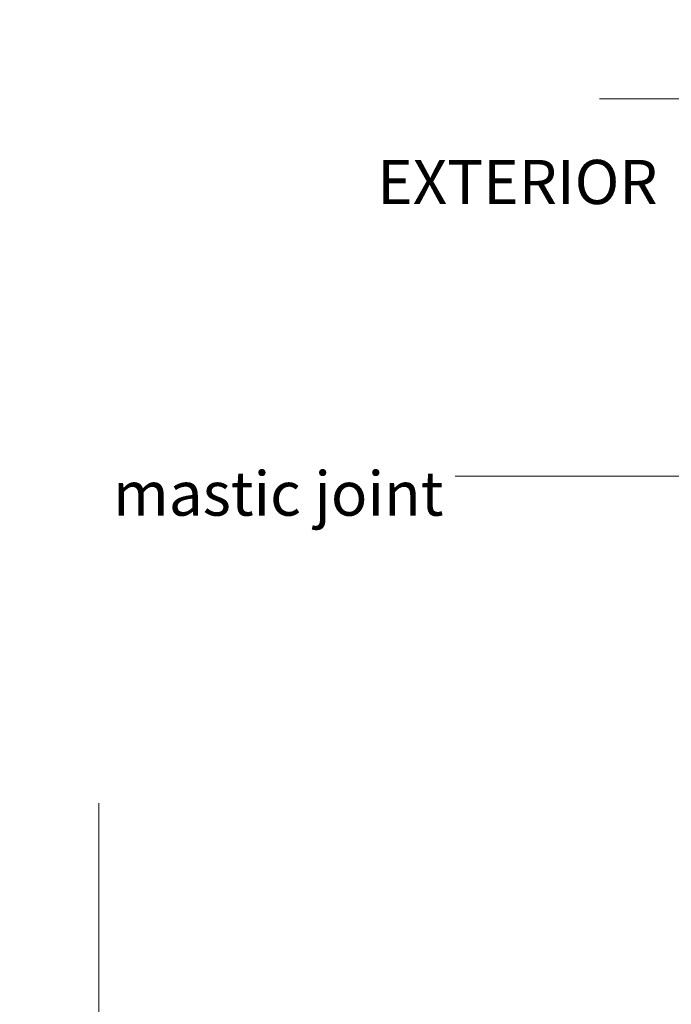
# Model space of a CAD drawing. Units: millimetres. Extents: x -6876 to 6070, y -1298 to 1882.
# Drawn here: x -6876 to -6691, y -133 to 145 of the extents above; entities that cross this region are included whole.
import ezdxf

# ---------------------------------------------------------------- set-up
doc = ezdxf.new("R2010")
doc.units = ezdxf.units.MM
for name, color, linetype, lineweight in [('A-Hatch', 250, 'Continuous', 5), ('A-Text', 7, 'Continuous', 18), ('A_Text', 7, 'Continuous', 18)]:
    doc.layers.add(name, color=color, linetype=linetype, lineweight=lineweight)
doc.styles.add('ARIAL', font='arial.ttf')
doc.styles.add('text', font='arial.ttf', dxfattribs={"height": 12.5})
doc.dimstyles.new('Scale0005-2 mm DOT', dxfattribs={"dimscale": 5, "dimtxt": 2.5, "dimasz": 1.5, "dimexe": 5, "dimexo": 100, "dimgap": 1, "dimtad": 1, "dimdec": 0, "dimtxsty": 'ARIAL', "dimblk": 'tick', "dimblk1": 'tick', "dimblk2": 'tick', "dimcen": 2, "dimse1": 1, "dimse2": 1, "dimclrd": 250, "dimclre": 5, "dimclrt": 256, "dimaunit": 1, "dimazin": 0, "dimtfac": 1, "dimtdec": 0, "dimtix": 1, "dimtmove": 2, "dimatfit": 3, "dimldrblk": 'DOT', "dimfxl": 1, "dimlwd": -1, "dimarcsym": 0})

# ---------------------------------------------------------------- blocks, each defined once
blk = doc.blocks.new('_Dot')
at = {"color": 0, "linetype": 'ByBlock', "lineweight": -2}
blk.add_line((-0.5, 0), (-1, 0), dxfattribs=at)
at = {"color": 0, "linetype": 'ByBlock', "const_width": 0.5}
blk.add_lwpolyline([(-0.25, 0, 1), (0.25, 0, 1)], format="xyb", close=True, dxfattribs=at)
blk = doc.blocks.new('tick')
h = blk.add_hatch(color=256)
h.paths.add_polyline_path([(0.818, 0.782), (0.782, 0.818), (0, 0.035), (0, 0), (0.035, 0)])
h.paths.add_polyline_path([(0, -0.035), (0, 0), (-0.035, 0), (-0.818, -0.782), (-0.782, -0.818)])
for p, q in [((0, -3.125), (0, 3.125)), ((-0.818, -0.782), (0.782, 0.818)), ((-0.782, -0.818), (0.818, 0.782)), ((-1.875, 0), (1.875, 0))]:
    blk.add_line(p, q)
for points in [[(0.818, 0.782), (0.782, 0.818)], [(-0.818, -0.782), (-0.782, -0.818)]]:
    blk.add_lwpolyline(points)

msp = doc.modelspace()

# ---------------------------------------------------------------- linework, layer by layer
at = {"layer": 'A-Hatch'}
for points in [[(-6711.67, 123.09), (-6554.22, 123.09), (-6548.47, 103.49), (-6534.49, 145.48), (-6529.97, 123.09), (-6267.61, 123.09)], [(-6853.42, -76.09), (-6853.42, -249.77), (-6833.83, -255.52), (-6875.81, -269.5), (-6853.42, -274.02), (-6853.42, -431.7)]]:
    msp.add_lwpolyline(points, dxfattribs=at)

# ---------------------------------------------------------------- texts
at = {"layer": 'A-Text', "char_height": 12.5, "style": 'text'}
for s, width, heights, insert, attachment_point in [('EXTERIOR', 160.6546, [16.17], (-6695.2, 105.83), 3), ('mastic joint', 140.2461, [0], (-6849.39, 5.2), 7)]:
    msp.add_mtext_dynamic_manual_height_columns(s, width=width, gutter_width=62.5, heights=heights, dxfattribs=dict(at, insert=insert, attachment_point=attachment_point))

# ---------------------------------------------------------------- leaders
at = {"layer": 'A_Text'}
msp.add_leader([(-6401.81, -80.69), (-6401.81, 16.39), (-6752.54, 16.39)], dimstyle='Scale0005-2 mm DOT', override={"dimtad": 0}, dxfattribs=at)

doc.saveas('drawing.dxf')
